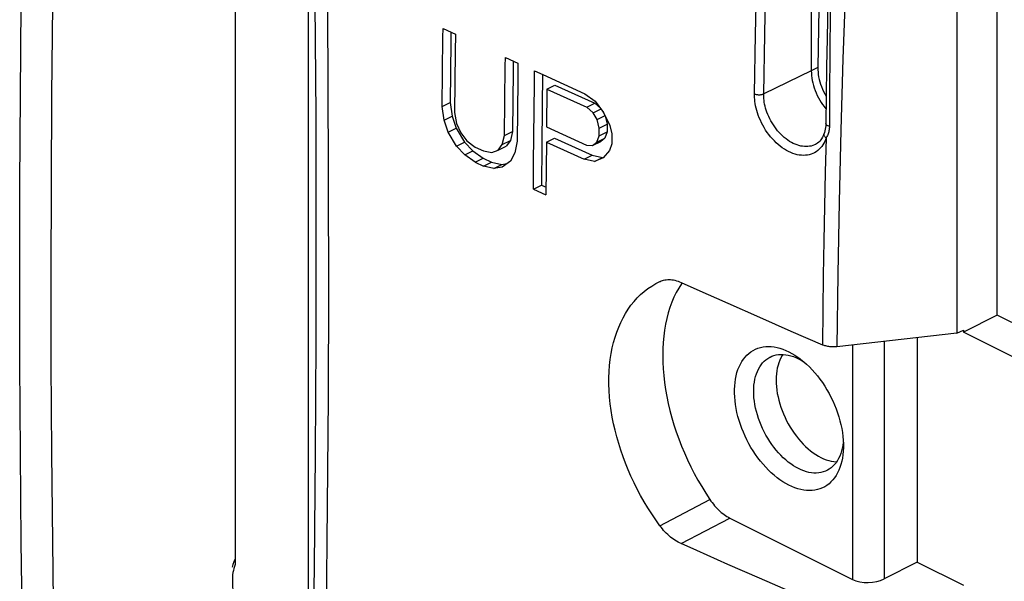
# Model space of a CAD drawing. Units: millimetres. Extents: x -76 to 85, y -63 to 63.
# Drawn here: x 46 to 67, y -37 to -25 of the extents above; entities that cross this region are included whole.
import ezdxf

# ---------------------------------------------------------------- set-up
doc = ezdxf.new("R2010")
doc.units = ezdxf.units.MM
doc.header["$LTSCALE"] = 23.1
doc.layers.get('0').update_dxf_attribs({"linetype": 'CONTINUOUS'})
for name, color, linetype in [('ASSI', 7, 'CONTINUOUS'), ('DRAFT', 7, 'CONTINUOUS'), ('RACCORDO', 7, 'CONTINUOUS'), ('SMUSSO', 7, 'CONTINUOUS')]:
    doc.layers.add(name, color=color, linetype=linetype)

msp = doc.modelspace()

# ---------------------------------------------------------------- linework, layer by layer
at = {"color": 7, "linetype": 'CONTINUOUS'}
for p, q in [((50.507, -20.499), (50.507, -37.042)), ((67.328, -31.538), (67.328, -22.365)), ((66.435, -23.301), (66.435, -31.935)), ((63.592, -24.597), (63.576, -25.431)), ((55.096, -25.213), (55.371, -25.341)), ((55.271, -25.295), (55.269, -25.508)), ((55.371, -25.341), (55.366, -25.725)), ((55.269, -25.508), (55.254, -26.848)), ((63.576, -25.431), (63.564, -26.058)), ((55.366, -25.725), (55.352, -27.064)), ((56.472, -25.851), (56.748, -25.978)), ((56.647, -25.932), (56.644, -26.146)), ((56.748, -25.978), (56.744, -26.362)), ((63.564, -26.058), (63.554, -26.705)), ((55.078, -26.937), (55.085, -26.171)), ((56.644, -26.146), (56.63, -27.486)), ((57.292, -26.228), (57.284, -26.93)), ((56.744, -26.362), (56.729, -27.702)), ((57.39, -26.553), (57.567, -26.464)), ((57.567, -26.464), (58.446, -26.864)), ((57.39, -26.553), (57.381, -27.386)), ((57.39, -26.553), (58.269, -26.953)), ((58.226, -26.654), (58.457, -26.814)), ((63.554, -26.705), (63.545, -27.307)), ((55.078, -26.937), (55.254, -26.848)), ((55.121, -27.235), (55.078, -26.937)), ((55.254, -26.848), (55.298, -27.147)), ((56.453, -27.574), (56.461, -26.809)), ((57.284, -26.93), (57.275, -27.801)), ((58.269, -26.953), (58.446, -26.864)), ((58.446, -26.864), (58.574, -26.974)), ((58.457, -26.814), (58.641, -27.065)), ((55.121, -27.235), (55.298, -27.147)), ((55.298, -27.147), (55.387, -27.412)), ((55.352, -27.064), (55.396, -27.308)), ((57.101, -27.599), (57.107, -27.019)), ((58.408, -27.072), (58.269, -26.953)), ((58.408, -27.072), (58.585, -26.983)), ((58.499, -27.225), (58.408, -27.072)), ((58.499, -27.225), (58.676, -27.136)), ((58.602, -27.012), (58.661, -27.111)), ((58.641, -27.065), (58.777, -27.351)), ((58.677, -27.141), (58.72, -27.324)), ((55.21, -27.5), (55.121, -27.235)), ((55.396, -27.308), (55.486, -27.517)), ((58.543, -27.413), (58.499, -27.225)), ((58.543, -27.413), (58.72, -27.324)), ((58.72, -27.324), (58.719, -27.491)), ((58.777, -27.351), (58.822, -27.538)), ((55.21, -27.5), (55.387, -27.412)), ((55.392, -27.807), (55.21, -27.5)), ((55.387, -27.412), (55.569, -27.719)), ((55.486, -27.517), (55.623, -27.692)), ((56.405, -27.775), (56.453, -27.574)), ((56.453, -27.574), (56.63, -27.486)), ((56.63, -27.486), (56.582, -27.687)), ((57.095, -28.179), (57.101, -27.599)), ((57.381, -27.386), (58.26, -27.787)), ((58.493, -27.725), (58.542, -27.579)), ((58.542, -27.579), (58.543, -27.413)), ((58.542, -27.579), (58.719, -27.491)), ((58.719, -27.491), (58.67, -27.637)), ((58.822, -27.538), (58.819, -27.761)), ((63.508, -27.528), (63.501, -27.547)), ((63.508, -27.528), (63.508, -27.528)), ((55.392, -27.807), (55.569, -27.719)), ((55.574, -28.003), (55.392, -27.807)), ((55.569, -27.719), (55.751, -27.915)), ((55.623, -27.692), (55.806, -27.832)), ((56.312, -27.899), (56.405, -27.775)), ((56.312, -27.899), (56.489, -27.811)), ((56.405, -27.775), (56.582, -27.687)), ((56.582, -27.687), (56.489, -27.811)), ((56.729, -27.702), (56.681, -27.958)), ((57.275, -27.801), (57.268, -28.67)), ((57.378, -27.72), (57.368, -28.886)), ((57.378, -27.72), (57.555, -27.631)), ((57.378, -27.72), (58.21, -28.099)), ((57.555, -27.631), (58.387, -28.011)), ((58.26, -27.787), (58.399, -27.794)), ((58.399, -27.794), (58.576, -27.706)), ((58.399, -27.794), (58.493, -27.725)), ((58.493, -27.725), (58.67, -27.637)), ((58.67, -27.637), (58.576, -27.706)), ((58.819, -27.761), (58.771, -27.907)), ((63.321, -27.77), (63.321, -27.77)), ((55.574, -28.003), (55.751, -27.915)), ((55.803, -28.165), (55.574, -28.003)), ((55.751, -27.915), (55.98, -28.077)), ((55.806, -27.832), (55.989, -27.917)), ((55.989, -27.917), (56.173, -27.947)), ((56.173, -27.947), (56.312, -27.899)), ((56.681, -27.958), (56.587, -28.138)), ((58.21, -28.099), (58.387, -28.011)), ((58.387, -28.011), (58.619, -28.06)), ((58.771, -27.907), (58.63, -28.066)), ((55.803, -28.165), (55.98, -28.077)), ((55.803, -28.165), (55.987, -28.25)), ((55.98, -28.077), (56.163, -28.162)), ((55.987, -28.25), (56.163, -28.162)), ((56.217, -28.301), (55.987, -28.25)), ((56.163, -28.162), (56.394, -28.213)), ((56.217, -28.301), (56.394, -28.213)), ((56.394, -28.213), (56.507, -28.196)), ((56.587, -28.138), (56.401, -28.275)), ((57.091, -28.759), (57.095, -28.179)), ((58.442, -28.149), (58.21, -28.099)), ((58.442, -28.149), (58.619, -28.06)), ((58.63, -28.066), (58.442, -28.149)), ((56.401, -28.275), (56.217, -28.301)), ((57.091, -28.759), (57.268, -28.67)), ((57.268, -28.67), (57.369, -28.717)), ((57.091, -28.759), (57.368, -28.886)), ((66.435, -31.935), (63.79, -32.236))]:
    msp.add_line(p, q, dxfattribs=at)
at = {"color": 253, "linetype": 'CONTINUOUS'}
for p, q in [((63.225, -26.149), (62.174, -26.656)), ((63.561, -27.613), (63.552, -27.629))]:
    msp.add_line(p, q, dxfattribs=at)
for points in [[(61.971, -26.656), (61.994, -25.345), (62.021, -24.032), (62.052, -22.718), (62.087, -21.402), (62.125, -20.084), (62.166, -18.765), (62.212, -17.445), (62.261, -16.122), (62.313, -14.799)], [(62.174, -26.656), (62.198, -25.345), (62.225, -24.033), (62.255, -22.719), (62.29, -21.404), (62.328, -20.087), (62.369, -18.768), (62.415, -17.448), (62.464, -16.126), (62.516, -14.803)], [(64.038, -22.824), (63.978, -24.317), (63.923, -25.883), (63.877, -27.458), (63.84, -29.041), (63.811, -30.634), (63.79, -32.236)], [(63.644, -24.654), (63.64, -25.083), (63.636, -25.522), (63.633, -25.971), (63.63, -26.429), (63.627, -26.896), (63.625, -27.373)], [(61.971, -26.656), (61.983, -26.661), (61.995, -26.665), (62.008, -26.668), (62.022, -26.671), (62.036, -26.673), (62.051, -26.675), (62.066, -26.675), (62.081, -26.675), (62.096, -26.675), (62.11, -26.673), (62.124, -26.671), (62.138, -26.668), (62.151, -26.665), (62.163, -26.661), (62.174, -26.656)], [(63.552, -27.629), (63.538, -27.669), (63.521, -27.709), (63.501, -27.746), (63.479, -27.783), (63.455, -27.818), (63.428, -27.85), (63.399, -27.88), (63.367, -27.908), (63.334, -27.932), (63.298, -27.954), (63.26, -27.972), (63.221, -27.987), (63.181, -27.999), (63.138, -28.007), (63.095, -28.012), (63.051, -28.014), (63.006, -28.012), (62.96, -28.006), (62.914, -27.998), (62.867, -27.985), (62.82, -27.97), (62.772, -27.951), (62.725, -27.93), (62.678, -27.905), (62.631, -27.877), (62.585, -27.846), (62.54, -27.812), (62.495, -27.775), (62.451, -27.736), (62.409, -27.695), (62.367, -27.651), (62.327, -27.604), (62.289, -27.556), (62.252, -27.506), (62.217, -27.454), (62.184, -27.402), (62.154, -27.348), (62.125, -27.293), (62.1, -27.238), (62.076, -27.183), (62.055, -27.128), (62.037, -27.074), (62.021, -27.021), (62.007, -26.969), (61.996, -26.918), (61.987, -26.869), (61.98, -26.822), (61.975, -26.777), (61.972, -26.734), (61.971, -26.694), (61.971, -26.656)], [(63.321, -27.77), (63.293, -27.783), (63.259, -27.796), (63.223, -27.807), (63.187, -27.814), (63.149, -27.819), (63.111, -27.82), (63.072, -27.819), (63.032, -27.814), (62.992, -27.807), (62.951, -27.797), (62.91, -27.784), (62.869, -27.768), (62.828, -27.749), (62.787, -27.728), (62.746, -27.704), (62.706, -27.678), (62.667, -27.649), (62.628, -27.618), (62.59, -27.584), (62.553, -27.549), (62.517, -27.511), (62.482, -27.471), (62.449, -27.43), (62.417, -27.387), (62.387, -27.343), (62.358, -27.298), (62.332, -27.251), (62.307, -27.204), (62.285, -27.157), (62.265, -27.11), (62.246, -27.063), (62.23, -27.016), (62.217, -26.97), (62.205, -26.925), (62.195, -26.882), (62.188, -26.84), (62.182, -26.799), (62.178, -26.76), (62.175, -26.724), (62.174, -26.689), (62.174, -26.656)], [(63.625, -27.373), (63.612, -27.369), (63.6, -27.364), (63.588, -27.359), (63.578, -27.353), (63.569, -27.347), (63.562, -27.34), (63.555, -27.333), (63.551, -27.326), (63.547, -27.319), (63.546, -27.311), (63.545, -27.307)], [(63.625, -27.373), (63.625, -27.398), (63.623, -27.423), (63.619, -27.448), (63.615, -27.472), (63.609, -27.495), (63.603, -27.517), (63.596, -27.538), (63.588, -27.559), (63.579, -27.578)], [(63.552, -27.629), (63.541, -27.619), (63.531, -27.609), (63.523, -27.598), (63.516, -27.588), (63.511, -27.577), (63.507, -27.566), (63.505, -27.555), (63.505, -27.544), (63.506, -27.534), (63.508, -27.528)], [(63.579, -27.578), (63.57, -27.596), (63.561, -27.613)], [(63.552, -27.629), (63.533, -28.385), (63.517, -29.143), (63.502, -29.903), (63.49, -30.665), (63.479, -31.429), (63.47, -32.195)], [(50.507, -37.042), (50.492, -37.084), (50.479, -37.128), (50.468, -37.174), (50.459, -37.221), (50.452, -37.271), (50.448, -37.321), (50.446, -37.373), (50.446, -37.427), (50.448, -37.481), (50.452, -37.536), (50.459, -37.592), (50.468, -37.649), (50.479, -37.705), (50.492, -37.762), (50.507, -37.82)]]:
    msp.add_lwpolyline(points, dxfattribs=at)
at = {"color": 7, "linetype": 'CONTINUOUS'}
for points in [[(55.085, -26.171), (55.094, -25.405), (55.096, -25.213)], [(56.461, -26.809), (56.47, -26.043), (56.472, -25.851)], [(57.107, -27.019), (57.113, -26.438), (57.117, -26.148)], [(57.117, -26.148), (57.302, -26.232), (58.226, -26.654)], [(63.545, -27.306), (63.545, -27.319), (63.543, -27.358), (63.538, -27.397), (63.532, -27.435), (63.524, -27.472), (63.514, -27.508), (63.508, -27.528)], [(63.501, -27.547), (63.487, -27.582), (63.471, -27.614), (63.453, -27.645)], [(63.453, -27.645), (63.433, -27.674), (63.412, -27.699), (63.388, -27.723), (63.363, -27.743), (63.337, -27.761), (63.321, -27.77)], [(63.79, -32.236), (63.768, -32.238), (63.745, -32.239), (63.723, -32.24), (63.7, -32.24), (63.677, -32.239), (63.655, -32.238), (63.632, -32.236), (63.61, -32.233), (63.588, -32.23), (63.567, -32.225), (63.546, -32.22), (63.526, -32.215), (63.507, -32.209), (63.488, -32.202), (63.47, -32.195)], [(62.599, -32.407), (62.581, -32.434), (62.554, -32.482), (62.53, -32.534), (62.508, -32.589), (62.49, -32.647), (62.475, -32.707), (62.464, -32.77), (62.455, -32.836), (62.45, -32.904), (62.449, -32.974), (62.45, -33.045), (62.455, -33.118), (62.464, -33.192), (62.475, -33.266), (62.49, -33.342), (62.508, -33.418), (62.53, -33.494), (62.554, -33.57), (62.581, -33.646), (62.611, -33.721), (62.645, -33.796), (62.68, -33.869), (62.718, -33.94), (62.759, -34.011), (62.802, -34.079), (62.847, -34.145), (62.895, -34.21), (62.944, -34.271), (62.994, -34.33), (63.047, -34.386), (63.1, -34.439), (63.155, -34.488), (63.21, -34.534), (63.267, -34.577), (63.323, -34.615), (63.381, -34.65), (63.439, -34.681)], [(63.439, -34.681), (63.496, -34.708), (63.554, -34.73), (63.61, -34.748), (63.667, -34.762), (63.723, -34.772), (63.777, -34.777), (63.783, -34.777)], [(50.507, -36.919), (50.5, -36.934), (50.478, -36.987)], [(50.478, -36.987), (50.46, -37.043), (50.444, -37.102)]]:
    msp.add_lwpolyline(points, dxfattribs=at)
at = {"layer": 'ASSI', "color": 7, "linetype": 'CONTINUOUS'}
for p, q in [((63.225, -12.119), (63.225, -26.149)), ((52.125, -44.618), (52.125, -14.624)), ((50.507, -20.499), (50.507, -37.042)), ((67.328, -31.538), (67.328, -22.365)), ((66.435, -23.301), (66.435, -31.935)), ((63.592, -24.597), (63.576, -25.431)), ((55.096, -25.213), (55.371, -25.341)), ((55.271, -25.295), (55.269, -25.508)), ((55.371, -25.341), (55.366, -25.725)), ((55.269, -25.508), (55.254, -26.848)), ((63.576, -25.431), (63.564, -26.058)), ((55.366, -25.725), (55.352, -27.064)), ((56.472, -25.851), (56.748, -25.978)), ((56.647, -25.932), (56.644, -26.146)), ((56.748, -25.978), (56.744, -26.362)), ((63.564, -26.058), (63.554, -26.705)), ((55.078, -26.937), (55.085, -26.171)), ((56.644, -26.146), (56.63, -27.486)), ((57.292, -26.228), (57.284, -26.93)), ((56.744, -26.362), (56.729, -27.702)), ((57.39, -26.553), (57.567, -26.464)), ((57.567, -26.464), (58.446, -26.864)), ((57.39, -26.553), (57.381, -27.386)), ((57.39, -26.553), (58.269, -26.953)), ((58.226, -26.654), (58.457, -26.814)), ((63.554, -26.705), (63.545, -27.307)), ((55.078, -26.937), (55.254, -26.848)), ((55.121, -27.235), (55.078, -26.937)), ((55.254, -26.848), (55.298, -27.147)), ((56.453, -27.574), (56.461, -26.809)), ((57.284, -26.93), (57.275, -27.801)), ((58.269, -26.953), (58.446, -26.864)), ((58.446, -26.864), (58.574, -26.974)), ((58.457, -26.814), (58.641, -27.065)), ((55.121, -27.235), (55.298, -27.147)), ((55.298, -27.147), (55.387, -27.412)), ((55.352, -27.064), (55.396, -27.308)), ((57.101, -27.599), (57.107, -27.019)), ((58.408, -27.072), (58.269, -26.953)), ((58.408, -27.072), (58.585, -26.983)), ((58.499, -27.225), (58.408, -27.072)), ((58.499, -27.225), (58.676, -27.136)), ((58.602, -27.012), (58.661, -27.111)), ((58.641, -27.065), (58.777, -27.351)), ((58.677, -27.141), (58.72, -27.324)), ((55.21, -27.5), (55.121, -27.235)), ((55.396, -27.308), (55.486, -27.517)), ((58.543, -27.413), (58.499, -27.225)), ((58.543, -27.413), (58.72, -27.324)), ((58.72, -27.324), (58.719, -27.491)), ((58.777, -27.351), (58.822, -27.538)), ((55.21, -27.5), (55.387, -27.412)), ((55.392, -27.807), (55.21, -27.5)), ((55.387, -27.412), (55.569, -27.719)), ((55.486, -27.517), (55.623, -27.692)), ((56.405, -27.775), (56.453, -27.574)), ((56.453, -27.574), (56.63, -27.486)), ((56.63, -27.486), (56.582, -27.687)), ((57.095, -28.179), (57.101, -27.599)), ((57.381, -27.386), (58.26, -27.787)), ((58.493, -27.725), (58.542, -27.579)), ((58.542, -27.579), (58.543, -27.413)), ((58.542, -27.579), (58.719, -27.491)), ((58.719, -27.491), (58.67, -27.637)), ((58.822, -27.538), (58.819, -27.761)), ((63.508, -27.528), (63.501, -27.547)), ((63.508, -27.528), (63.508, -27.528)), ((55.392, -27.807), (55.569, -27.719)), ((55.574, -28.003), (55.392, -27.807)), ((55.569, -27.719), (55.751, -27.915)), ((55.623, -27.692), (55.806, -27.832)), ((56.312, -27.899), (56.405, -27.775)), ((56.312, -27.899), (56.489, -27.811)), ((56.405, -27.775), (56.582, -27.687)), ((56.582, -27.687), (56.489, -27.811)), ((56.729, -27.702), (56.681, -27.958)), ((57.275, -27.801), (57.268, -28.67)), ((57.378, -27.72), (57.368, -28.886)), ((57.378, -27.72), (57.555, -27.631)), ((57.378, -27.72), (58.21, -28.099)), ((57.555, -27.631), (58.387, -28.011)), ((58.26, -27.787), (58.399, -27.794)), ((58.399, -27.794), (58.576, -27.706)), ((58.399, -27.794), (58.493, -27.725)), ((58.493, -27.725), (58.67, -27.637)), ((58.67, -27.637), (58.576, -27.706)), ((58.819, -27.761), (58.771, -27.907)), ((63.321, -27.77), (63.321, -27.77)), ((55.574, -28.003), (55.751, -27.915)), ((55.803, -28.165), (55.574, -28.003)), ((55.751, -27.915), (55.98, -28.077)), ((55.806, -27.832), (55.989, -27.917)), ((55.989, -27.917), (56.173, -27.947)), ((56.173, -27.947), (56.312, -27.899)), ((56.681, -27.958), (56.587, -28.138)), ((58.21, -28.099), (58.387, -28.011)), ((58.387, -28.011), (58.619, -28.06)), ((58.771, -27.907), (58.63, -28.066)), ((55.803, -28.165), (55.98, -28.077)), ((55.803, -28.165), (55.987, -28.25)), ((55.98, -28.077), (56.163, -28.162)), ((55.987, -28.25), (56.163, -28.162)), ((56.217, -28.301), (55.987, -28.25)), ((56.163, -28.162), (56.394, -28.213)), ((56.217, -28.301), (56.394, -28.213)), ((56.394, -28.213), (56.507, -28.196)), ((56.587, -28.138), (56.401, -28.275)), ((57.091, -28.759), (57.095, -28.179)), ((58.442, -28.149), (58.21, -28.099)), ((58.442, -28.149), (58.619, -28.06)), ((58.63, -28.066), (58.442, -28.149)), ((56.401, -28.275), (56.217, -28.301)), ((57.091, -28.759), (57.268, -28.67)), ((57.268, -28.67), (57.369, -28.717)), ((57.091, -28.759), (57.368, -28.886)), ((59.883, -30.797), (59.888, -30.795)), ((59.888, -30.795), (59.909, -30.786)), ((60.374, -30.827), (60.361, -30.846)), ((61.386, -31.278), (62.079, -31.585)), ((62.079, -31.585), (62.774, -31.89)), ((67.328, -31.538), (66.584, -31.918)), ((70.51, -33.129), (67.328, -31.538)), ((62.774, -31.89), (63.47, -32.195)), ((66.435, -31.935), (63.79, -32.236)), ((66.435, -31.935), (66.584, -31.873)), ((66.584, -31.873), (66.584, -31.918)), ((68.651, -32.952), (66.584, -31.918)), ((65.56, -32.035), (65.56, -36.99)), ((61.428, -36.019), (64.133, -37.372)), ((62.079, -37.344), (61.386, -37.04)), ((65.56, -36.99), (64.834, -37.363)), ((65.56, -36.99), (66.584, -37.502)), ((62.774, -37.647), (62.079, -37.344))]:
    msp.add_line(p, q, dxfattribs=at)
at = {"layer": 'ASSI', "color": 253, "linetype": 'CONTINUOUS'}
for p, q in [((63.369, -26.074), (63.225, -26.149)), ((63.225, -26.149), (62.174, -26.656)), ((63.561, -27.613), (63.552, -27.629)), ((59.883, -30.797), (59.888, -30.795)), ((64.834, -32.117), (64.834, -37.363)), ((64.133, -32.197), (64.133, -37.372)), ((59.883, -36.187), (60.985, -35.606)), ((60.35, -36.582), (61.428, -36.019))]:
    msp.add_line(p, q, dxfattribs=at)
for points in [[(52.331, -11.945), (52.388, -14.35), (52.437, -16.746), (52.479, -19.132), (52.512, -21.506), (52.538, -23.87), (52.555, -26.238), (52.564, -28.614), (52.565, -30.992), (52.558, -33.368), (52.542, -35.742), (52.517, -38.113), (52.484, -40.467), (52.442, -42.801), (52.391, -45.119), (52.331, -47.419)], [(52.125, -14.7), (52.174, -17.196), (52.215, -19.688), (52.247, -22.175), (52.27, -24.657), (52.285, -27.134), (52.29, -29.615), (52.286, -32.108), (52.273, -34.605), (52.251, -37.09), (52.218, -39.558), (52.176, -42.014), (52.125, -44.459)], [(61.971, -26.656), (61.994, -25.345), (62.021, -24.032), (62.052, -22.718), (62.087, -21.402), (62.125, -20.084), (62.166, -18.765), (62.212, -17.445), (62.261, -16.122), (62.313, -14.799)], [(62.174, -26.656), (62.198, -25.345), (62.225, -24.033), (62.255, -22.719), (62.29, -21.404), (62.328, -20.087), (62.369, -18.768), (62.415, -17.448), (62.464, -16.126), (62.516, -14.803)], [(64.038, -22.824), (63.978, -24.317), (63.923, -25.883), (63.877, -27.458), (63.84, -29.041), (63.811, -30.634), (63.79, -32.236)], [(63.644, -24.654), (63.64, -25.083), (63.636, -25.522), (63.633, -25.971), (63.63, -26.429), (63.627, -26.896), (63.625, -27.373)], [(61.971, -26.656), (61.983, -26.661), (61.995, -26.665), (62.008, -26.668), (62.022, -26.671), (62.036, -26.673), (62.051, -26.675), (62.066, -26.675), (62.081, -26.675), (62.096, -26.675), (62.11, -26.673), (62.124, -26.671), (62.138, -26.668), (62.151, -26.665), (62.163, -26.661), (62.174, -26.656)], [(63.552, -27.629), (63.538, -27.669), (63.521, -27.709), (63.501, -27.746), (63.479, -27.783), (63.455, -27.818), (63.428, -27.85), (63.399, -27.88), (63.367, -27.908), (63.334, -27.932), (63.298, -27.954), (63.26, -27.972), (63.221, -27.987), (63.181, -27.999), (63.138, -28.007), (63.095, -28.012), (63.051, -28.014), (63.006, -28.012), (62.96, -28.006), (62.914, -27.998), (62.867, -27.985), (62.82, -27.97), (62.772, -27.951), (62.725, -27.93), (62.678, -27.905), (62.631, -27.877), (62.585, -27.846), (62.54, -27.812), (62.495, -27.775), (62.451, -27.736), (62.409, -27.695), (62.367, -27.651), (62.327, -27.604), (62.289, -27.556), (62.252, -27.506), (62.217, -27.454), (62.184, -27.402), (62.154, -27.348), (62.125, -27.293), (62.1, -27.238), (62.076, -27.183), (62.055, -27.128), (62.037, -27.074), (62.021, -27.021), (62.007, -26.969), (61.996, -26.918), (61.987, -26.869), (61.98, -26.822), (61.975, -26.777), (61.972, -26.734), (61.971, -26.694), (61.971, -26.656)], [(63.321, -27.77), (63.293, -27.783), (63.259, -27.796), (63.223, -27.807), (63.187, -27.814), (63.149, -27.819), (63.111, -27.82), (63.072, -27.819), (63.032, -27.814), (62.992, -27.807), (62.951, -27.797), (62.91, -27.784), (62.869, -27.768), (62.828, -27.749), (62.787, -27.728), (62.746, -27.704), (62.706, -27.678), (62.667, -27.649), (62.628, -27.618), (62.59, -27.584), (62.553, -27.549), (62.517, -27.511), (62.482, -27.471), (62.449, -27.43), (62.417, -27.387), (62.387, -27.343), (62.358, -27.298), (62.332, -27.251), (62.307, -27.204), (62.285, -27.157), (62.265, -27.11), (62.246, -27.063), (62.23, -27.016), (62.217, -26.97), (62.205, -26.925), (62.195, -26.882), (62.188, -26.84), (62.182, -26.799), (62.178, -26.76), (62.175, -26.724), (62.174, -26.689), (62.174, -26.656)], [(63.625, -27.373), (63.612, -27.369), (63.6, -27.364), (63.588, -27.359), (63.578, -27.353), (63.569, -27.347), (63.562, -27.34), (63.555, -27.333), (63.551, -27.326), (63.547, -27.319), (63.546, -27.311), (63.545, -27.307)], [(63.625, -27.373), (63.625, -27.398), (63.623, -27.423), (63.619, -27.448), (63.615, -27.472), (63.609, -27.495), (63.603, -27.517), (63.596, -27.538), (63.588, -27.559), (63.579, -27.578)], [(63.552, -27.629), (63.541, -27.619), (63.531, -27.609), (63.523, -27.598), (63.516, -27.588), (63.511, -27.577), (63.507, -27.566), (63.505, -27.555), (63.505, -27.544), (63.506, -27.534), (63.508, -27.528)], [(63.579, -27.578), (63.57, -27.596), (63.561, -27.613)], [(63.552, -27.629), (63.533, -28.385), (63.517, -29.143), (63.502, -29.903), (63.49, -30.665), (63.479, -31.429), (63.47, -32.195)], [(50.507, -37.042), (50.492, -37.084), (50.479, -37.128), (50.468, -37.174), (50.459, -37.221), (50.452, -37.271), (50.448, -37.321), (50.446, -37.373), (50.446, -37.427), (50.448, -37.481), (50.452, -37.536), (50.459, -37.592), (50.468, -37.649), (50.479, -37.705), (50.492, -37.762), (50.507, -37.82)]]:
    msp.add_lwpolyline(points, dxfattribs=at)
at = {"layer": 'ASSI', "color": 7, "linetype": 'CONTINUOUS'}
for points in [[(63.697, -14.288), (63.646, -15.604), (63.599, -16.919), (63.556, -18.232), (63.516, -19.543), (63.48, -20.853), (63.447, -22.161), (63.417, -23.467), (63.391, -24.771), (63.369, -26.074)], [(55.085, -26.171), (55.094, -25.405), (55.096, -25.213)], [(56.461, -26.809), (56.47, -26.043), (56.472, -25.851)], [(63.369, -26.074), (63.369, -26.125), (63.373, -26.177), (63.379, -26.229), (63.387, -26.283), (63.399, -26.336), (63.413, -26.39), (63.43, -26.443), (63.449, -26.496), (63.47, -26.549), (63.494, -26.601), (63.521, -26.653), (63.549, -26.703), (63.554, -26.711)], [(57.107, -27.019), (57.113, -26.438), (57.117, -26.148)], [(57.117, -26.148), (57.302, -26.232), (58.226, -26.654)], [(63.225, -26.149), (63.226, -26.201), (63.23, -26.253), (63.237, -26.307), (63.246, -26.361), (63.258, -26.416), (63.273, -26.471), (63.29, -26.526), (63.31, -26.581), (63.332, -26.636), (63.356, -26.689), (63.383, -26.742), (63.411, -26.793), (63.442, -26.843), (63.474, -26.892), (63.508, -26.938), (63.543, -26.983), (63.55, -26.991)], [(63.545, -27.306), (63.545, -27.319), (63.543, -27.358), (63.538, -27.397), (63.532, -27.435), (63.524, -27.472), (63.514, -27.508), (63.508, -27.528)], [(63.501, -27.547), (63.487, -27.582), (63.471, -27.614), (63.453, -27.645)], [(63.453, -27.645), (63.433, -27.674), (63.412, -27.699), (63.388, -27.723), (63.363, -27.743), (63.337, -27.761), (63.321, -27.77)], [(59.883, -36.187), (59.791, -36.059), (59.703, -35.928), (59.618, -35.795), (59.536, -35.659), (59.457, -35.521), (59.383, -35.381), (59.312, -35.24), (59.245, -35.097), (59.182, -34.954), (59.124, -34.81), (59.069, -34.665), (59.019, -34.52), (58.973, -34.374), (58.931, -34.228), (58.893, -34.082), (58.86, -33.935), (58.831, -33.788), (58.807, -33.642), (58.787, -33.496), (58.773, -33.351), (58.763, -33.206), (58.758, -33.064), (58.758, -32.923), (58.763, -32.784), (58.773, -32.649), (58.787, -32.517), (58.807, -32.388), (58.831, -32.264), (58.86, -32.143), (58.893, -32.026), (58.931, -31.912), (58.973, -31.804), (59.019, -31.699), (59.069, -31.598), (59.123, -31.502), (59.182, -31.41), (59.245, -31.322), (59.312, -31.239), (59.383, -31.16), (59.457, -31.087), (59.536, -31.018), (59.618, -30.955), (59.703, -30.897), (59.791, -30.844), (59.883, -30.797)], [(59.909, -30.786), (59.937, -30.776), (59.965, -30.768)], [(60.361, -30.846), (60.301, -30.941), (60.245, -31.041), (60.194, -31.146), (60.148, -31.256), (60.106, -31.371), (60.068, -31.49), (60.036, -31.614), (60.009, -31.741), (59.986, -31.872), (59.969, -32.007), (59.956, -32.144), (59.949, -32.286), (59.946, -32.429), (59.949, -32.576), (59.956, -32.724), (59.969, -32.875), (59.986, -33.027), (60.009, -33.181), (60.036, -33.335), (60.068, -33.491), (60.106, -33.647), (60.148, -33.804), (60.194, -33.96), (60.245, -34.117), (60.301, -34.273), (60.361, -34.428), (60.425, -34.582), (60.494, -34.735), (60.566, -34.885), (60.643, -35.034), (60.723, -35.181), (60.806, -35.325), (60.894, -35.467), (60.985, -35.606)], [(59.965, -30.768), (59.995, -30.762), (60.025, -30.757), (60.055, -30.755), (60.087, -30.754), (60.118, -30.756), (60.15, -30.759), (60.183, -30.764), (60.216, -30.771), (60.249, -30.78), (60.283, -30.79), (60.316, -30.803), (60.35, -30.817)], [(60.35, -30.817), (60.695, -30.971), (61.386, -31.278)], [(62.731, -35.294), (62.665, -35.259), (62.599, -35.219), (62.534, -35.175), (62.469, -35.127), (62.404, -35.075), (62.341, -35.019), (62.279, -34.96), (62.218, -34.897), (62.159, -34.831), (62.102, -34.762), (62.047, -34.689), (61.993, -34.615), (61.942, -34.538), (61.893, -34.458), (61.847, -34.377), (61.804, -34.294), (61.763, -34.21), (61.725, -34.124), (61.691, -34.038), (61.659, -33.95), (61.631, -33.863), (61.606, -33.775), (61.584, -33.688), (61.566, -33.601), (61.552, -33.514), (61.541, -33.429), (61.534, -33.345), (61.53, -33.262), (61.53, -33.181), (61.534, -33.101), (61.541, -33.025), (61.552, -32.95), (61.566, -32.878), (61.584, -32.809), (61.606, -32.743), (61.631, -32.68), (61.659, -32.621), (61.691, -32.565), (61.725, -32.514), (61.763, -32.466), (61.804, -32.422), (61.847, -32.383), (61.893, -32.348), (61.942, -32.317), (61.993, -32.291), (62.047, -32.27), (62.102, -32.253), (62.159, -32.241), (62.218, -32.234), (62.279, -32.232), (62.341, -32.234), (62.404, -32.242), (62.469, -32.254), (62.534, -32.271), (62.599, -32.293), (62.665, -32.319), (62.731, -32.35)], [(62.731, -32.35), (62.798, -32.385), (62.864, -32.425), (62.929, -32.469), (62.972, -32.5)], [(63.79, -32.236), (63.768, -32.238), (63.745, -32.239), (63.723, -32.24), (63.7, -32.24), (63.677, -32.239), (63.655, -32.238), (63.632, -32.236), (63.61, -32.233), (63.588, -32.23), (63.567, -32.225), (63.546, -32.22), (63.526, -32.215), (63.507, -32.209), (63.488, -32.202), (63.47, -32.195)], [(62.944, -34.928), (62.886, -34.898), (62.829, -34.863), (62.772, -34.824), (62.715, -34.782), (62.66, -34.736), (62.605, -34.686), (62.552, -34.633), (62.499, -34.577), (62.449, -34.519), (62.4, -34.457), (62.352, -34.393), (62.307, -34.327), (62.264, -34.258), (62.224, -34.188), (62.185, -34.116), (62.15, -34.043), (62.117, -33.969), (62.086, -33.894), (62.059, -33.818), (62.035, -33.742), (62.013, -33.666), (61.995, -33.59), (61.98, -33.514), (61.969, -33.439), (61.96, -33.365), (61.955, -33.292), (61.954, -33.221), (61.955, -33.151), (61.96, -33.084), (61.969, -33.018), (61.98, -32.955), (61.995, -32.894), (62.013, -32.836), (62.035, -32.781), (62.059, -32.73), (62.086, -32.681), (62.117, -32.636), (62.15, -32.595), (62.185, -32.557), (62.224, -32.524), (62.264, -32.494), (62.307, -32.469), (62.318, -32.464)], [(62.318, -32.464), (62.352, -32.448), (62.4, -32.431), (62.449, -32.418), (62.499, -32.41), (62.552, -32.407), (62.605, -32.407), (62.66, -32.413), (62.715, -32.422), (62.772, -32.436), (62.829, -32.454), (62.886, -32.477), (62.944, -32.504)], [(62.599, -32.407), (62.581, -32.434), (62.554, -32.482), (62.53, -32.534), (62.508, -32.589), (62.49, -32.647), (62.475, -32.707), (62.464, -32.77), (62.455, -32.836), (62.45, -32.904), (62.449, -32.974), (62.45, -33.045), (62.455, -33.118), (62.464, -33.192), (62.475, -33.266), (62.49, -33.342), (62.508, -33.418), (62.53, -33.494), (62.554, -33.57), (62.581, -33.646), (62.611, -33.721), (62.645, -33.796), (62.68, -33.869), (62.718, -33.94), (62.759, -34.011), (62.802, -34.079), (62.847, -34.145), (62.895, -34.21), (62.944, -34.271), (62.994, -34.33), (63.047, -34.386), (63.1, -34.439), (63.155, -34.488), (63.21, -34.534), (63.267, -34.577), (63.323, -34.615), (63.381, -34.65), (63.439, -34.681)], [(62.944, -32.504), (63.001, -32.534), (63.059, -32.569)], [(62.972, -32.5), (62.994, -32.517), (63.059, -32.569), (63.122, -32.625), (63.184, -32.684), (63.245, -32.747), (63.304, -32.813), (63.361, -32.882), (63.416, -32.955), (63.47, -33.029), (63.521, -33.106), (63.57, -33.186), (63.616, -33.267), (63.659, -33.35), (63.7, -33.434), (63.738, -33.52), (63.772, -33.606), (63.804, -33.694), (63.832, -33.781), (63.857, -33.869), (63.879, -33.956), (63.897, -34.043), (63.911, -34.13), (63.922, -34.215), (63.929, -34.299), (63.933, -34.382), (63.934, -34.423)], [(63.934, -34.423), (63.933, -34.463), (63.929, -34.543), (63.922, -34.62), (63.911, -34.694), (63.897, -34.766), (63.879, -34.835), (63.857, -34.901), (63.832, -34.964), (63.804, -35.023), (63.772, -35.079), (63.738, -35.13), (63.7, -35.178), (63.659, -35.222), (63.616, -35.261), (63.57, -35.296), (63.521, -35.327), (63.47, -35.353), (63.416, -35.374), (63.361, -35.391), (63.304, -35.403), (63.245, -35.41), (63.184, -35.412), (63.122, -35.41), (63.059, -35.402), (62.994, -35.39), (62.929, -35.373), (62.864, -35.352), (62.798, -35.325), (62.731, -35.294)], [(63.907, -34.477), (63.892, -34.538), (63.874, -34.596), (63.853, -34.651), (63.828, -34.702), (63.801, -34.751), (63.771, -34.796), (63.738, -34.837), (63.702, -34.874), (63.664, -34.908), (63.623, -34.938), (63.58, -34.963), (63.57, -34.968)], [(63.927, -34.348), (63.919, -34.414), (63.907, -34.477)], [(63.439, -34.681), (63.496, -34.708), (63.554, -34.73), (63.61, -34.748), (63.667, -34.762), (63.723, -34.772), (63.777, -34.777), (63.783, -34.777)], [(63.57, -34.968), (63.535, -34.984), (63.488, -35.001), (63.439, -35.013), (63.388, -35.022), (63.336, -35.025), (63.282, -35.025), (63.228, -35.019), (63.172, -35.01), (63.116, -34.996), (63.059, -34.978), (63.001, -34.955), (62.944, -34.928)], [(60.985, -35.606), (61.01, -35.642), (61.036, -35.678), (61.063, -35.712), (61.091, -35.745), (61.119, -35.778), (61.148, -35.808), (61.178, -35.838), (61.208, -35.866), (61.238, -35.893), (61.27, -35.918), (61.301, -35.941), (61.333, -35.963), (61.364, -35.983), (61.396, -36.002), (61.428, -36.019)], [(60.35, -36.582), (60.316, -36.567), (60.283, -36.549), (60.249, -36.53), (60.216, -36.509), (60.183, -36.487), (60.15, -36.463), (60.118, -36.437), (60.087, -36.411), (60.055, -36.382), (60.025, -36.353), (59.995, -36.322), (59.965, -36.29), (59.937, -36.256), (59.909, -36.222), (59.883, -36.187)], [(61.386, -37.04), (60.695, -36.735), (60.35, -36.582)], [(50.507, -36.919), (50.5, -36.934), (50.478, -36.987)], [(50.478, -36.987), (50.46, -37.043), (50.444, -37.102)]]:
    msp.add_lwpolyline(points, dxfattribs=at)
msp.add_ellipse((64.487, -37.183), major_axis=(0.5, 0.011), ratio=0.515855, start_param=-2.367467, end_param=-0.814124, dxfattribs=at)
at = {"layer": 'DRAFT', "color": 7, "linetype": 'CONTINUOUS'}
for p, q in [((63.225, -12.119), (63.225, -26.149)), ((67.328, -31.538), (66.584, -31.918)), ((70.51, -33.129), (67.328, -31.538)), ((66.435, -31.935), (66.584, -31.873)), ((66.584, -31.873), (66.584, -31.918)), ((68.651, -32.952), (66.584, -31.918)), ((65.56, -32.035), (65.56, -36.99)), ((65.56, -36.99), (66.584, -37.502))]:
    msp.add_line(p, q, dxfattribs=at)
at = {"layer": 'DRAFT', "color": 253, "linetype": 'CONTINUOUS'}
msp.add_line((63.369, -26.074), (63.225, -26.149), dxfattribs=at)
at = {"layer": 'DRAFT', "color": 7, "linetype": 'CONTINUOUS'}
for points in [[(63.697, -14.288), (63.646, -15.604), (63.599, -16.919), (63.556, -18.232), (63.516, -19.543), (63.48, -20.853), (63.447, -22.161), (63.417, -23.467), (63.391, -24.771), (63.369, -26.074)], [(63.369, -26.074), (63.369, -26.125), (63.373, -26.177), (63.379, -26.229), (63.387, -26.283), (63.399, -26.336), (63.413, -26.39), (63.43, -26.443), (63.449, -26.496), (63.47, -26.549), (63.494, -26.601), (63.521, -26.653), (63.549, -26.703), (63.554, -26.711)], [(63.225, -26.149), (63.226, -26.201), (63.23, -26.253), (63.237, -26.307), (63.246, -26.361), (63.258, -26.416), (63.273, -26.471), (63.29, -26.526), (63.31, -26.581), (63.332, -26.636), (63.356, -26.689), (63.383, -26.742), (63.411, -26.793), (63.442, -26.843), (63.474, -26.892), (63.508, -26.938), (63.543, -26.983), (63.55, -26.991)]]:
    msp.add_lwpolyline(points, dxfattribs=at)
at = {"layer": 'RACCORDO', "color": 7, "linetype": 'CONTINUOUS'}
for p, q in [((52.125, -44.618), (52.125, -14.624)), ((59.883, -30.797), (59.888, -30.795)), ((59.888, -30.795), (59.909, -30.786)), ((60.374, -30.827), (60.361, -30.846)), ((61.386, -31.278), (62.079, -31.585)), ((62.079, -31.585), (62.774, -31.89)), ((62.774, -31.89), (63.47, -32.195)), ((61.428, -36.019), (64.133, -37.372)), ((62.079, -37.344), (61.386, -37.04)), ((65.56, -36.99), (64.834, -37.363)), ((62.774, -37.647), (62.079, -37.344))]:
    msp.add_line(p, q, dxfattribs=at)
at = {"layer": 'RACCORDO', "color": 253, "linetype": 'CONTINUOUS'}
for p, q in [((59.883, -30.797), (59.888, -30.795)), ((64.834, -32.117), (64.834, -37.363)), ((64.133, -32.197), (64.133, -37.372)), ((59.883, -36.187), (60.985, -35.606)), ((60.35, -36.582), (61.428, -36.019))]:
    msp.add_line(p, q, dxfattribs=at)
for points in [[(52.331, -11.945), (52.388, -14.35), (52.437, -16.746), (52.479, -19.132), (52.512, -21.506), (52.538, -23.87), (52.555, -26.238), (52.564, -28.614), (52.565, -30.992), (52.558, -33.368), (52.542, -35.742), (52.517, -38.113), (52.484, -40.467), (52.442, -42.801), (52.391, -45.119), (52.331, -47.419)], [(46.057, -48.277), (45.993, -46.332), (45.937, -44.384), (45.888, -42.431), (45.846, -40.475), (45.812, -38.514), (45.786, -36.55), (45.767, -34.582), (45.756, -32.61), (45.752, -30.635), (45.755, -28.656), (45.766, -26.674), (45.785, -24.688), (45.811, -22.698), (45.844, -20.706), (45.885, -18.71), (45.934, -16.711), (45.99, -14.708), (46.053, -12.703)], [(52.125, -14.7), (52.174, -17.196), (52.215, -19.688), (52.247, -22.175), (52.27, -24.657), (52.285, -27.134), (52.29, -29.615), (52.286, -32.108), (52.273, -34.605), (52.251, -37.09), (52.218, -39.558), (52.176, -42.014), (52.125, -44.459)], [(46.748, -48.258), (46.685, -46.315), (46.629, -44.369), (46.58, -42.419), (46.539, -40.464), (46.506, -38.506), (46.48, -36.544), (46.461, -34.578), (46.45, -32.609), (46.447, -30.635), (46.451, -28.659), (46.463, -26.679), (46.482, -24.695), (46.508, -22.708), (46.542, -20.717), (46.584, -18.724), (46.633, -16.727)]]:
    msp.add_lwpolyline(points, dxfattribs=at)
at = {"layer": 'RACCORDO', "color": 7, "linetype": 'CONTINUOUS'}
for points in [[(59.883, -36.187), (59.791, -36.059), (59.703, -35.928), (59.618, -35.795), (59.536, -35.659), (59.457, -35.521), (59.383, -35.381), (59.312, -35.24), (59.245, -35.097), (59.182, -34.954), (59.124, -34.81), (59.069, -34.665), (59.019, -34.52), (58.973, -34.374), (58.931, -34.228), (58.893, -34.082), (58.86, -33.935), (58.831, -33.788), (58.807, -33.642), (58.787, -33.496), (58.773, -33.351), (58.763, -33.206), (58.758, -33.064), (58.758, -32.923), (58.763, -32.784), (58.773, -32.649), (58.787, -32.517), (58.807, -32.388), (58.831, -32.264), (58.86, -32.143), (58.893, -32.026), (58.931, -31.912), (58.973, -31.804), (59.019, -31.699), (59.069, -31.598), (59.123, -31.502), (59.182, -31.41), (59.245, -31.322), (59.312, -31.239), (59.383, -31.16), (59.457, -31.087), (59.536, -31.018), (59.618, -30.955), (59.703, -30.897), (59.791, -30.844), (59.883, -30.797)], [(59.909, -30.786), (59.937, -30.776), (59.965, -30.768)], [(60.361, -30.846), (60.301, -30.941), (60.245, -31.041), (60.194, -31.146), (60.148, -31.256), (60.106, -31.371), (60.068, -31.49), (60.036, -31.614), (60.009, -31.741), (59.986, -31.872), (59.969, -32.007), (59.956, -32.144), (59.949, -32.286), (59.946, -32.429), (59.949, -32.576), (59.956, -32.724), (59.969, -32.875), (59.986, -33.027), (60.009, -33.181), (60.036, -33.335), (60.068, -33.491), (60.106, -33.647), (60.148, -33.804), (60.194, -33.96), (60.245, -34.117), (60.301, -34.273), (60.361, -34.428), (60.425, -34.582), (60.494, -34.735), (60.566, -34.885), (60.643, -35.034), (60.723, -35.181), (60.806, -35.325), (60.894, -35.467), (60.985, -35.606)], [(59.965, -30.768), (59.995, -30.762), (60.025, -30.757), (60.055, -30.755), (60.087, -30.754), (60.118, -30.756), (60.15, -30.759), (60.183, -30.764), (60.216, -30.771), (60.249, -30.78), (60.283, -30.79), (60.316, -30.803), (60.35, -30.817)], [(60.35, -30.817), (60.695, -30.971), (61.386, -31.278)], [(60.985, -35.606), (61.01, -35.642), (61.036, -35.678), (61.063, -35.712), (61.091, -35.745), (61.119, -35.778), (61.148, -35.808), (61.178, -35.838), (61.208, -35.866), (61.238, -35.893), (61.27, -35.918), (61.301, -35.941), (61.333, -35.963), (61.364, -35.983), (61.396, -36.002), (61.428, -36.019)], [(60.35, -36.582), (60.316, -36.567), (60.283, -36.549), (60.249, -36.53), (60.216, -36.509), (60.183, -36.487), (60.15, -36.463), (60.118, -36.437), (60.087, -36.411), (60.055, -36.382), (60.025, -36.353), (59.995, -36.322), (59.965, -36.29), (59.937, -36.256), (59.909, -36.222), (59.883, -36.187)], [(61.386, -37.04), (60.695, -36.735), (60.35, -36.582)]]:
    msp.add_lwpolyline(points, dxfattribs=at)
msp.add_ellipse((64.487, -37.183), major_axis=(0.5, 0.011), ratio=0.515855, start_param=-2.367467, end_param=-0.814124, dxfattribs=at)
at = {"layer": 'SMUSSO', "color": 7, "linetype": 'CONTINUOUS'}
for points in [[(62.731, -35.294), (62.665, -35.259), (62.599, -35.219), (62.534, -35.175), (62.469, -35.127), (62.404, -35.075), (62.341, -35.019), (62.279, -34.96), (62.218, -34.897), (62.159, -34.831), (62.102, -34.762), (62.047, -34.689), (61.993, -34.615), (61.942, -34.538), (61.893, -34.458), (61.847, -34.377), (61.804, -34.294), (61.763, -34.21), (61.725, -34.124), (61.691, -34.038), (61.659, -33.95), (61.631, -33.863), (61.606, -33.775), (61.584, -33.688), (61.566, -33.601), (61.552, -33.514), (61.541, -33.429), (61.534, -33.345), (61.53, -33.262), (61.53, -33.181), (61.534, -33.101), (61.541, -33.025), (61.552, -32.95), (61.566, -32.878), (61.584, -32.809), (61.606, -32.743), (61.631, -32.68), (61.659, -32.621), (61.691, -32.565), (61.725, -32.514), (61.763, -32.466), (61.804, -32.422), (61.847, -32.383), (61.893, -32.348), (61.942, -32.317), (61.993, -32.291), (62.047, -32.27), (62.102, -32.253), (62.159, -32.241), (62.218, -32.234), (62.279, -32.232), (62.341, -32.234), (62.404, -32.242), (62.469, -32.254), (62.534, -32.271), (62.599, -32.293), (62.665, -32.319), (62.731, -32.35)], [(62.731, -32.35), (62.798, -32.385), (62.864, -32.425), (62.929, -32.469), (62.972, -32.5)], [(62.944, -34.928), (62.886, -34.898), (62.829, -34.863), (62.772, -34.824), (62.715, -34.782), (62.66, -34.736), (62.605, -34.686), (62.552, -34.633), (62.499, -34.577), (62.449, -34.519), (62.4, -34.457), (62.352, -34.393), (62.307, -34.327), (62.264, -34.258), (62.224, -34.188), (62.185, -34.116), (62.15, -34.043), (62.117, -33.969), (62.086, -33.894), (62.059, -33.818), (62.035, -33.742), (62.013, -33.666), (61.995, -33.59), (61.98, -33.514), (61.969, -33.439), (61.96, -33.365), (61.955, -33.292), (61.954, -33.221), (61.955, -33.151), (61.96, -33.084), (61.969, -33.018), (61.98, -32.955), (61.995, -32.894), (62.013, -32.836), (62.035, -32.781), (62.059, -32.73), (62.086, -32.681), (62.117, -32.636), (62.15, -32.595), (62.185, -32.557), (62.224, -32.524), (62.264, -32.494), (62.307, -32.469), (62.318, -32.464)], [(62.318, -32.464), (62.352, -32.448), (62.4, -32.431), (62.449, -32.418), (62.499, -32.41), (62.552, -32.407), (62.605, -32.407), (62.66, -32.413), (62.715, -32.422), (62.772, -32.436), (62.829, -32.454), (62.886, -32.477), (62.944, -32.504)], [(62.944, -32.504), (63.001, -32.534), (63.059, -32.569)], [(62.972, -32.5), (62.994, -32.517), (63.059, -32.569), (63.122, -32.625), (63.184, -32.684), (63.245, -32.747), (63.304, -32.813), (63.361, -32.882), (63.416, -32.955), (63.47, -33.029), (63.521, -33.106), (63.57, -33.186), (63.616, -33.267), (63.659, -33.35), (63.7, -33.434), (63.738, -33.52), (63.772, -33.606), (63.804, -33.694), (63.832, -33.781), (63.857, -33.869), (63.879, -33.956), (63.897, -34.043), (63.911, -34.13), (63.922, -34.215), (63.929, -34.299), (63.933, -34.382), (63.934, -34.423)], [(63.934, -34.423), (63.933, -34.463), (63.929, -34.543), (63.922, -34.62), (63.911, -34.694), (63.897, -34.766), (63.879, -34.835), (63.857, -34.901), (63.832, -34.964), (63.804, -35.023), (63.772, -35.079), (63.738, -35.13), (63.7, -35.178), (63.659, -35.222), (63.616, -35.261), (63.57, -35.296), (63.521, -35.327), (63.47, -35.353), (63.416, -35.374), (63.361, -35.391), (63.304, -35.403), (63.245, -35.41), (63.184, -35.412), (63.122, -35.41), (63.059, -35.402), (62.994, -35.39), (62.929, -35.373), (62.864, -35.352), (62.798, -35.325), (62.731, -35.294)], [(63.907, -34.477), (63.892, -34.538), (63.874, -34.596), (63.853, -34.651), (63.828, -34.702), (63.801, -34.751), (63.771, -34.796), (63.738, -34.837), (63.702, -34.874), (63.664, -34.908), (63.623, -34.938), (63.58, -34.963), (63.57, -34.968)], [(63.927, -34.348), (63.919, -34.414), (63.907, -34.477)], [(63.57, -34.968), (63.535, -34.984), (63.488, -35.001), (63.439, -35.013), (63.388, -35.022), (63.336, -35.025), (63.282, -35.025), (63.228, -35.019), (63.172, -35.01), (63.116, -34.996), (63.059, -34.978), (63.001, -34.955), (62.944, -34.928)]]:
    msp.add_lwpolyline(points, dxfattribs=at)

doc.saveas('drawing.dxf')
